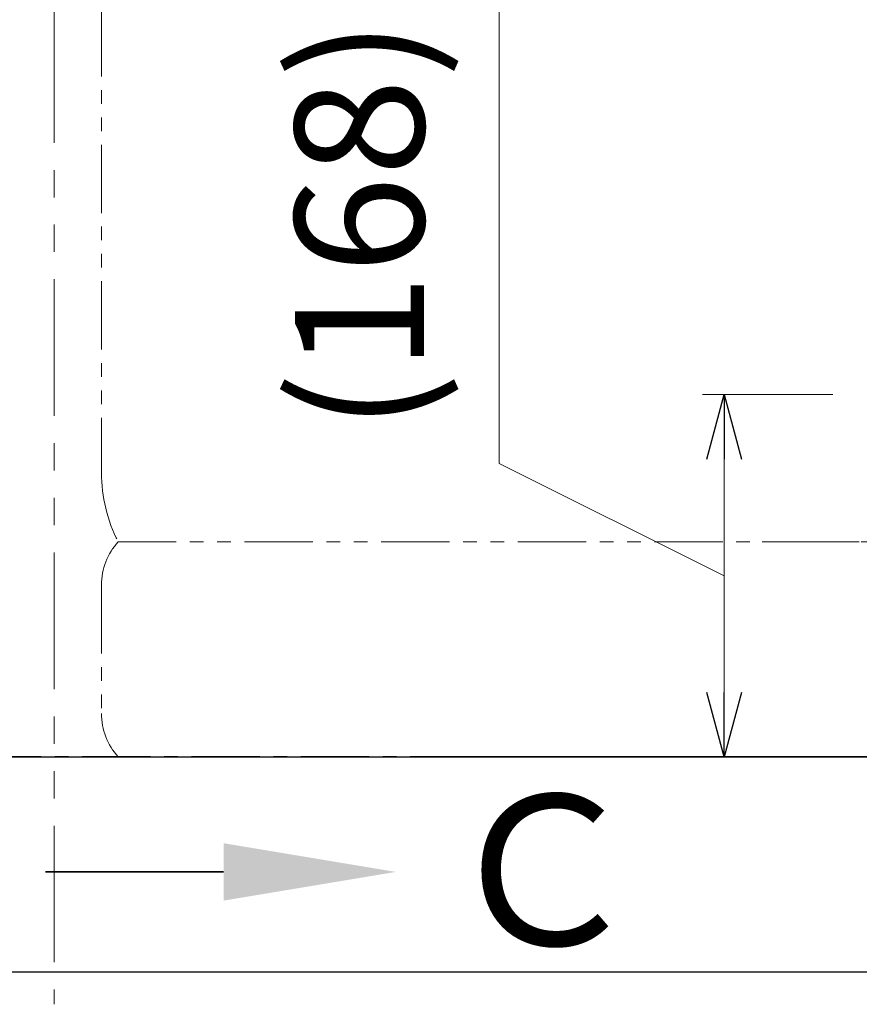
# Model space of a CAD drawing. Units: millimetres. Extents: x 4327 to 15014, y 7259 to 13227.
# Drawn here: x 12218 to 12609, y 7259 to 7717 of the extents above; entities that cross this region are included whole.
import ezdxf

# ---------------------------------------------------------------- set-up
doc = ezdxf.new("R2010")
doc.units = ezdxf.units.MM
for name, pattern in [('CENTER', [50.8, 31.75, -6.35, 6.35, -6.35]), ('PHANTOM', [63.5, 31.75, -6.35, 6.35, -6.35, 6.35, -6.35]), ('実線', [0])]:
    doc.linetypes.add(name, pattern=pattern)
doc.layers.add('ガス配管細', color=4, linetype='Continuous', lineweight=20)
doc.layers.add('図面枠', color=7, linetype='Continuous', lineweight=50)
doc.styles.get("Standard").update_dxf_attribs({"font": 'simplex.shx', "bigfont": 'bigfont.shx'})
doc.styles.add('ｽﾀｲﾙ2', font='txt')

msp = doc.modelspace()

# ---------------------------------------------------------------- linework, layer by layer
at = {"color": 7, "linetype": '実線', "lineweight": 9, "ltscale": 0.001}
for p, q in [((12441.31, 7510.29), (12441.31, 7760.29)), ((12545.82, 7512.27), (12545.82, 7403.87)), ((12545.82, 7458.07), (12441.31, 7510.29))]:
    msp.add_line(p, q, dxfattribs=at)
at = {"linetype": '実線', "lineweight": 9, "ltscale": 0.001}
for p, q in [((12596.41, 7542.27), (12535.82, 7542.27)), ((12462.33, 7373.87), (12555.82, 7373.87))]:
    msp.add_line(p, q, dxfattribs=at)
at = {"color": 0, "linetype": 'ByBlock', "lineweight": -2}
for p, q in [((12537.79, 7512.27), (12545.82, 7542.27)), ((12545.82, 7542.27), (12553.86, 7512.27)), ((12545.82, 7542.27), (12545.82, 7512.27)), ((12545.82, 7373.87), (12537.79, 7403.87)), ((12553.86, 7403.87), (12545.82, 7373.87)), ((12545.82, 7373.87), (12545.82, 7403.87))]:
    msp.add_line(p, q, dxfattribs=at)
at = {"color": 7, "linetype": 'CENTER', "lineweight": 25}
msp.add_line((14006.41, 7373.87), (12006.41, 7373.87), dxfattribs=at)
at = {"layer": 'ガス配管細', "color": 1, "linetype": 'PHANTOM', "lineweight": 15, "ltscale": 2}
msp.add_line((12234.39, 9373.87), (12234.39, 7258.85), dxfattribs=at)
at = {"layer": 'ガス配管細', "color": 4, "linetype": 'PHANTOM', "lineweight": 9}
for p, q in [((12256.41, 8547.44), (12256.41, 7505.91)), ((12608.64, 7473.87), (12264.17, 7473.87)), ((12907.98, 7473.87), (12563.51, 7473.87)), ((12256.41, 7453.73), (12256.41, 7394.01)), ((12608.64, 7373.87), (12264.17, 7373.87)), ((12907.98, 7373.87), (12563.51, 7373.87))]:
    msp.add_line(p, q, dxfattribs=at)
for centre, radius, start, end in [((12326.41, 7505.91), 70, 180, 207.2436), ((12286.41, 7453.73), 30, 137.8303, 180), ((12286.41, 7394.01), 30, 180, 222.1697)]:
    msp.add_arc(centre, radius, start, end, dxfattribs=at)
at = {"layer": '図面枠', "lineweight": 25, "ltscale": 0.5}
for p, q in [((11956.41, 7373.87), (14256.41, 7373.87)), ((14856.41, 7373.87), (12406.41, 7373.87)), ((11857.6, 7273.87), (14999.66, 7273.87))]:
    msp.add_line(p, q, dxfattribs=at)
at = {"layer": '図面枠', "linetype": 'ByBlock', "lineweight": 35, "ltscale": 0.5}
msp.add_line((12313.18, 7320.39), (12230.43, 7320.39), dxfattribs=at)
at = {"layer": '図面枠', "lineweight": 30, "ltscale": 0.5}
msp.add_solid([(12313.18, 7333.73), (12393.18, 7320.39), (12313.18, 7307.06)], dxfattribs=at)

# ---------------------------------------------------------------- texts
at = {"lineweight": 25}
msp.add_text('(168)', height=60, rotation=90, dxfattribs=at).set_placement((12406.31, 7525.29))
at = {"layer": '図面枠', "lineweight": 25, "style": 'ｽﾀｲﾙ2'}
msp.add_text('Ｃ', height=70, dxfattribs=at).set_placement((12413.53, 7286.25))

doc.saveas('drawing.dxf')
